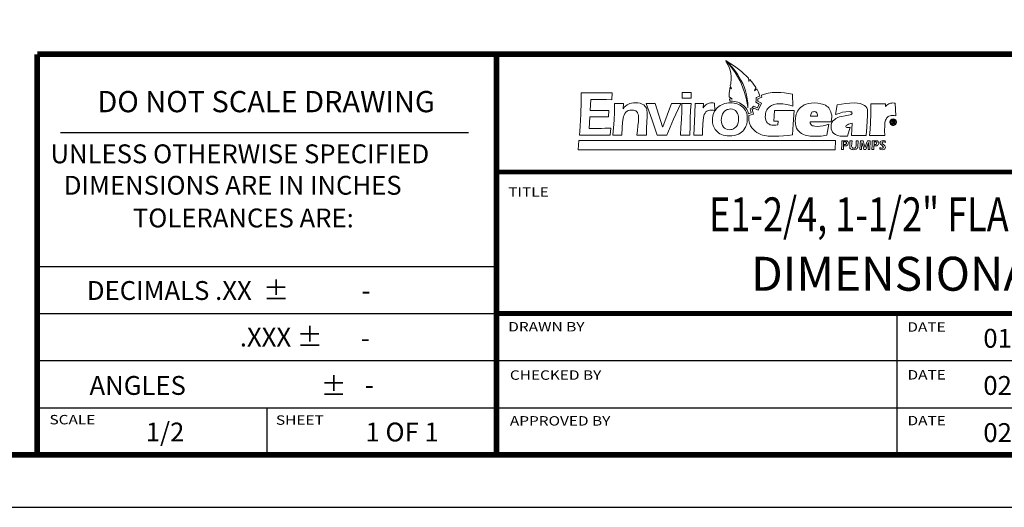
# Model space of a CAD drawing. Units: inches. Extents: x 0 to 48, y 0 to 36.
# Drawn here: x 29.2 to 39.6, y 0 to 5.2 of the extents above; entities that cross this region are included whole.
import ezdxf
from ezdxf.enums import TextEntityAlignment as Align

# ---------------------------------------------------------------- set-up
doc = ezdxf.new("R2010")
doc.units = ezdxf.units.IN
doc.header["$MEASUREMENT"] = 0
for name, color, linetype in [('ATTRIBUTES', 7, 'Continuous'), ('BORDER', 5, 'Continuous'), ('BORDER TEXT', 2, 'Continuous'), ('BORDER_TEXT', 2, 'Continuous')]:
    doc.layers.add(name, color=color, linetype=linetype)
doc.layers.add('OUTER BORDER', color=3, linetype='Continuous', plot=False)
doc.styles.add('ROMAND', font='romand', dxfattribs={"width": 1.3, "height": 0.08})
doc.styles.add('ROMANS', font='romans.shx')

# ---------------------------------------------------------------- blocks, each defined once
blk = doc.blocks.new('A$C3A954398')
at = {"color": 114, "lineweight": 0}
for points in [[(0.9447, 0.2607), (0.9447, 0.2607), (0.9447, 0.2685), (0.9447, 0.2763), (0.9648, 0.2841), (0.9648, 0.2841), (0.9614, 0.2941), (0.957, 0.3053), (0.957, 0.3053), (0.9481, 0.322), (0.9358, 0.3119), (0.9358, 0.3119), (0.938, 0.3175), (0.9425, 0.3298), (0.9425, 0.3298), (0.9269, 0.3532), (0.9269, 0.3532), (0.9113, 0.3721), (0.9068, 0.361), (0.9068, 0.361), (0.9057, 0.3665), (0.9035, 0.3799), (0.9035, 0.3799), (0.8924, 0.3922), (0.8801, 0.4033), (0.8667, 0.4155), (0.8511, 0.4267), (0.8367, 0.4378), (0.82, 0.4501), (0.8021, 0.4612), (0.7832, 0.4724), (0.7832, 0.4724), (0.7843, 0.4712), (0.7843, 0.4712), (0.7999, 0.4568), (0.8177, 0.4378), (0.8266, 0.4267), (0.8367, 0.4133), (0.8467, 0.3999), (0.8556, 0.3855), (0.8645, 0.3688), (0.8734, 0.3509), (0.8812, 0.3331), (0.8879, 0.3131), (0.8935, 0.2919), (0.8979, 0.2696), (0.9002, 0.2462), (0.9013, 0.2217), (0.9013, 0.2217), (0.9013, 0.2284), (0.8979, 0.2462), (0.8913, 0.2741), (0.8868, 0.2908), (0.8812, 0.3086), (0.8745, 0.3275), (0.8667, 0.3476), (0.8578, 0.3676), (0.8467, 0.3877), (0.8344, 0.4089), (0.82, 0.4289), (0.8044, 0.449), (0.7865, 0.4668), (0.7865, 0.4668), (0.7954, 0.4501), (0.801, 0.4378), (0.8066, 0.4222), (0.8099, 0.4055), (0.8122, 0.3877), (0.8122, 0.3788), (0.8122, 0.3688), (0.811, 0.3587), (0.8099, 0.3487), (0.8099, 0.3487), (0.8077, 0.3398), (0.8077, 0.3398), (0.8122, 0.3275), (0.8144, 0.3231), (0.8055, 0.3298), (0.8055, 0.3298), (0.8044, 0.3186), (0.8044, 0.3186), (0.8021, 0.2997), (0.8021, 0.2796), (0.8021, 0.2796), (0.8133, 0.2718), (0.8177, 0.2685), (0.8032, 0.2696), (0.8032, 0.2696), (0.8044, 0.2573), (0.8044, 0.2573), (0.8088, 0.2573), (0.8088, 0.2573), (0.8188, 0.2573), (0.8289, 0.2562), (0.8389, 0.254), (0.8478, 0.2518), (0.8567, 0.2484), (0.8645, 0.244), (0.8723, 0.2384), (0.879, 0.2328), (0.879, 0.2328), (0.8879, 0.2239), (0.8946, 0.2139), (0.9002, 0.2028), (0.9035, 0.1905), (0.9191, 0.195), (0.9135, 0.2161), (0.9135, 0.2161), (0.9236, 0.2228), (0.9314, 0.2317), (0.9514, 0.2228), (0.9614, 0.2418), (0.9425, 0.2529), (0.9425, 0.2529), (0.9447, 0.2607), (0.9447, 0.2607)], [(0.1805, 0.3019), (0.1794, 0.2651), (0.1794, 0.2651), (0.1504, 0.2663), (0.1214, 0.2663), (0.0668, 0.2663), (0.0635, 0.2072), (0.1181, 0.2072), (0.1181, 0.2072), (0.1627, 0.2083), (0.1604, 0.1749), (0.0624, 0.1749), (0.059, 0.1125), (0.1248, 0.1125), (0.1248, 0.1125), (0.1415, 0.1136), (0.1727, 0.1147), (0.1705, 0.0769), (0.0067, 0.0769), (0.0067, 0.0769), (0.0089, 0.098), (0.0111, 0.1248), (0.0145, 0.1894), (0.0167, 0.254), (0.0167, 0.3019), (0.1805, 0.3019)], [(0.5515, 0.2729), (0.5526, 0.3041), (0.6005, 0.3041), (0.5994, 0.2729), (0.5515, 0.2729)], [(0.2395, 0.2172), (0.2395, 0.2172), (0.2395, 0.2172), (0.2451, 0.225), (0.2518, 0.2317), (0.2596, 0.2373), (0.2674, 0.2418), (0.2752, 0.2451), (0.2841, 0.2473), (0.2941, 0.2484), (0.3041, 0.2484), (0.3041, 0.2484), (0.3175, 0.2484), (0.3286, 0.2462), (0.3398, 0.2418), (0.3487, 0.2373), (0.3565, 0.2295), (0.3598, 0.225), (0.3621, 0.2206), (0.3643, 0.215), (0.3654, 0.2094), (0.3665, 0.195), (0.3665, 0.195), (0.3665, 0.1749), (0.3643, 0.1471), (0.3632, 0.1136), (0.3621, 0.0769), (0.3119, 0.0769), (0.3119, 0.0769), (0.3153, 0.1014), (0.3175, 0.1259), (0.3197, 0.1504), (0.3197, 0.1749), (0.3197, 0.1749), (0.3197, 0.1838), (0.3175, 0.1905), (0.3153, 0.1972), (0.3108, 0.2016), (0.3064, 0.2061), (0.2997, 0.2083), (0.293, 0.2106), (0.2841, 0.2106), (0.2841, 0.2106), (0.2752, 0.2106), (0.2663, 0.2072), (0.2596, 0.2039), (0.2529, 0.1983), (0.2484, 0.1916), (0.244, 0.1838), (0.2406, 0.176), (0.2384, 0.1671), (0.2384, 0.1671), (0.2351, 0.1437), (0.234, 0.1181), (0.2328, 0.0769), (0.1849, 0.0769), (0.1849, 0.0769), (0.1883, 0.1159), (0.1905, 0.156), (0.1927, 0.1983), (0.1938, 0.2451), (0.2406, 0.2451), (0.2395, 0.2172)], [(0.4479, 0.1214), (0.449, 0.1214), (0.4958, 0.2451), (0.5448, 0.2451), (0.5448, 0.2451), (0.5069, 0.1615), (0.4701, 0.0769), (0.42, 0.0769), (0.42, 0.0769), (0.4055, 0.1192), (0.391, 0.1615), (0.361, 0.2451), (0.4089, 0.2451), (0.4479, 0.1214)], [(0.5994, 0.2451), (0.5994, 0.2451), (0.596, 0.2072), (0.5949, 0.1671), (0.5938, 0.1248), (0.5927, 0.0769), (0.5425, 0.0769), (0.5425, 0.0769), (0.5459, 0.1192), (0.5481, 0.1604), (0.5503, 0.2028), (0.5503, 0.2451), (0.5994, 0.2451)], [(0.664, 0.2217), (0.6651, 0.2217), (0.6651, 0.2217), (0.6684, 0.2284), (0.6729, 0.2328), (0.6785, 0.2373), (0.6829, 0.2418), (0.6896, 0.2451), (0.6952, 0.2473), (0.7019, 0.2484), (0.7097, 0.2484), (0.7097, 0.2484), (0.7175, 0.2484), (0.7241, 0.2473), (0.7253, 0.2072), (0.7253, 0.2072), (0.7163, 0.2094), (0.7074, 0.2106), (0.7074, 0.2106), (0.6985, 0.2106), (0.6907, 0.2083), (0.684, 0.205), (0.6785, 0.2005), (0.674, 0.1938), (0.6696, 0.1872), (0.6673, 0.1805), (0.6651, 0.1716), (0.6651, 0.1716), (0.6629, 0.1549), (0.6618, 0.1348), (0.6606, 0.098), (0.6606, 0.0769), (0.6138, 0.0769), (0.6138, 0.0769), (0.6183, 0.1504), (0.6194, 0.1938), (0.6205, 0.2451), (0.6651, 0.2451), (0.664, 0.2217)], [(0.8979, 0.1638), (0.8979, 0.1638), (0.8968, 0.1504), (0.8946, 0.1359), (0.8913, 0.1281), (0.889, 0.1203), (0.8846, 0.1136), (0.8801, 0.1058), (0.8734, 0.0992), (0.8667, 0.0936), (0.8601, 0.088), (0.8511, 0.0824), (0.8411, 0.0791), (0.83, 0.0758), (0.8166, 0.0735), (0.8032, 0.0735), (0.8032, 0.0735), (0.791, 0.0735), (0.7798, 0.0758), (0.7698, 0.078), (0.7609, 0.0813), (0.752, 0.0847), (0.7453, 0.0902), (0.7386, 0.0958), (0.7331, 0.1014), (0.7275, 0.1081), (0.7241, 0.1147), (0.7208, 0.1214), (0.7175, 0.1281), (0.7141, 0.1426), (0.713, 0.1571), (0.713, 0.1571), (0.7141, 0.1671), (0.7152, 0.1771), (0.7175, 0.186), (0.7197, 0.195), (0.7241, 0.2039), (0.7286, 0.2106), (0.7342, 0.2184), (0.7397, 0.2239), (0.7464, 0.2295), (0.7542, 0.2351), (0.762, 0.2384), (0.7698, 0.2418), (0.7787, 0.2451), (0.7888, 0.2473), (0.7977, 0.2484), (0.8088, 0.2484), (0.8088, 0.2484), (0.8177, 0.2484), (0.8278, 0.2473), (0.8367, 0.2451), (0.8445, 0.2429), (0.8523, 0.2395), (0.8601, 0.2362), (0.8667, 0.2317), (0.8734, 0.2262), (0.879, 0.2206), (0.8835, 0.215), (0.8879, 0.2072), (0.8913, 0.2005), (0.8946, 0.1916), (0.8968, 0.1827), (0.8979, 0.1738), (0.8979, 0.1638), (0.8979, 0.1638)], [(0.7598, 0.156), (0.7598, 0.156), (0.7609, 0.1459), (0.7631, 0.137), (0.7665, 0.1281), (0.7709, 0.1203), (0.7776, 0.1147), (0.7843, 0.1103), (0.7932, 0.107), (0.8044, 0.1058), (0.8044, 0.1058), (0.8099, 0.107), (0.8155, 0.107), (0.8211, 0.1092), (0.8255, 0.1114), (0.8333, 0.117), (0.84, 0.1237), (0.8456, 0.1326), (0.8489, 0.1426), (0.8511, 0.1537), (0.8511, 0.1649), (0.8511, 0.1649), (0.8511, 0.1749), (0.8489, 0.1849), (0.8456, 0.1927), (0.8411, 0.2005), (0.8355, 0.2072), (0.8278, 0.2117), (0.8188, 0.215), (0.8077, 0.2161), (0.8077, 0.2161), (0.8021, 0.215), (0.7966, 0.2139), (0.791, 0.2128), (0.7854, 0.2106), (0.7776, 0.205), (0.7709, 0.1972), (0.7665, 0.1883), (0.7631, 0.1783), (0.7609, 0.1671), (0.7598, 0.156), (0.7598, 0.156)], [(1.3647, 0), (0, 0), (0.0033, 0.049), (1.367, 0.049), (1.3647, 0)]]:
    blk.add_lwpolyline(points, close=True, dxfattribs=at)
at = {"color": 7, "lineweight": 0}
for points in [[(1.0428, 0.2083), (1.0394, 0.1515), (1.0617, 0.1515), (1.0595, 0.1326), (1.0595, 0.1326), (1.0494, 0.1303), (1.0383, 0.1303), (1.0383, 0.1303), (1.0283, 0.1303), (1.0194, 0.1326), (1.0116, 0.137), (1.0049, 0.1415), (0.9993, 0.1482), (0.996, 0.156), (0.9937, 0.1649), (0.9926, 0.1749), (0.9926, 0.1749), (0.9937, 0.1838), (0.9949, 0.1916), (0.996, 0.1983), (0.9982, 0.205), (1.0015, 0.2117), (1.006, 0.2172), (1.0105, 0.2217), (1.0149, 0.2262), (1.0205, 0.2306), (1.0261, 0.234), (1.0394, 0.2395), (1.0539, 0.2429), (1.0695, 0.2429), (1.0695, 0.2429), (1.0873, 0.2429), (1.1052, 0.2406), (1.123, 0.2362), (1.1397, 0.2317), (1.1375, 0.2952), (1.1375, 0.2952), (1.1163, 0.2986), (1.0962, 0.3019), (1.0751, 0.3041), (1.0539, 0.3041), (1.0539, 0.3041), (1.0305, 0.303), (1.0082, 0.2997), (0.9893, 0.2952), (0.9726, 0.2885), (0.9726, 0.2885), (0.9737, 0.2863), (0.9759, 0.2785), (0.9536, 0.2707), (0.9536, 0.2696), (0.9536, 0.2696), (0.9536, 0.2596), (0.9536, 0.2596), (0.9525, 0.2573), (0.9737, 0.2462), (0.9548, 0.2106), (0.9336, 0.2206), (0.9336, 0.2206), (0.9236, 0.2128), (0.9302, 0.1894), (0.9057, 0.1816), (0.9057, 0.1816), (0.9068, 0.1727), (0.9068, 0.1638), (0.9068, 0.1638), (0.9068, 0.1549), (0.9068, 0.1549), (0.9102, 0.1404), (0.9158, 0.127), (0.9224, 0.1159), (0.9302, 0.107), (0.9392, 0.098), (0.9481, 0.0914), (0.9592, 0.0858), (0.9692, 0.0813), (0.9793, 0.078), (0.9904, 0.0758), (1.0093, 0.0724), (1.0261, 0.0713), (1.0372, 0.0713), (1.0372, 0.0713), (1.065, 0.0713), (1.0907, 0.0735), (1.1152, 0.0758), (1.1386, 0.0791), (1.1386, 0.0791), (1.1419, 0.1359), (1.1464, 0.2083), (1.0428, 0.2083)], [(1.2322, 0.1471), (1.2322, 0.1471), (1.2322, 0.1404), (1.2355, 0.1348), (1.2388, 0.1303), (1.2444, 0.127), (1.25, 0.1259), (1.2567, 0.1248), (1.2689, 0.1237), (1.2689, 0.1237), (1.2845, 0.1248), (1.3001, 0.127), (1.3157, 0.1303), (1.3302, 0.1348), (1.3202, 0.0769), (1.3202, 0.0769), (1.2901, 0.0724), (1.2745, 0.0713), (1.2589, 0.0713), (1.2589, 0.0713), (1.2466, 0.0713), (1.231, 0.0724), (1.2132, 0.0758), (1.2043, 0.078), (1.1954, 0.0813), (1.1865, 0.0858), (1.1787, 0.0914), (1.172, 0.098), (1.1653, 0.1058), (1.1597, 0.1147), (1.1553, 0.1259), (1.1531, 0.1381), (1.1519, 0.1526), (1.1519, 0.1526), (1.1531, 0.1649), (1.1553, 0.1805), (1.1575, 0.1883), (1.1609, 0.1961), (1.1642, 0.2039), (1.1698, 0.2117), (1.1753, 0.2184), (1.182, 0.2262), (1.1909, 0.2317), (1.1998, 0.2373), (1.211, 0.2418), (1.2232, 0.2451), (1.2377, 0.2473), (1.2544, 0.2484), (1.2544, 0.2484), (1.2723, 0.2473), (1.289, 0.244), (1.2979, 0.2418), (1.3046, 0.2395), (1.3124, 0.2362), (1.3191, 0.2317), (1.3246, 0.2273), (1.3302, 0.2217), (1.3346, 0.215), (1.338, 0.2083), (1.3413, 0.2005), (1.3436, 0.1927), (1.3458, 0.1827), (1.3458, 0.1727), (1.3458, 0.1727), (1.3447, 0.1604), (1.3436, 0.1471), (1.2322, 0.1471)], [(1.3748, 0.2373), (1.3748, 0.2373), (1.3982, 0.2418), (1.4204, 0.2451), (1.4427, 0.2473), (1.4661, 0.2484), (1.4661, 0.2484), (1.4828, 0.2473), (1.4973, 0.2451), (1.5096, 0.2406), (1.5196, 0.2351), (1.5263, 0.2295), (1.5318, 0.2217), (1.5352, 0.2139), (1.5363, 0.205), (1.5363, 0.205), (1.5352, 0.1794), (1.5341, 0.1526), (1.5318, 0.1192), (1.5296, 0.0758), (1.4505, 0.0758), (1.4505, 0.0758), (1.4527, 0.1081), (1.455, 0.1404), (1.455, 0.1404), (1.4349, 0.1348), (1.4305, 0.1326), (1.426, 0.1303), (1.4227, 0.1281), (1.4215, 0.1237), (1.4215, 0.1237), (1.4227, 0.1203), (1.426, 0.1181), (1.4293, 0.117), (1.4327, 0.117), (1.4327, 0.117), (1.4383, 0.117), (1.4438, 0.1192), (1.4293, 0.0724), (1.4293, 0.0724), (1.4182, 0.0713), (1.406, 0.0713), (1.406, 0.0713), (1.3904, 0.0724), (1.377, 0.0758), (1.3658, 0.0802), (1.3569, 0.0869), (1.3502, 0.0936), (1.3458, 0.1025), (1.3436, 0.1114), (1.3424, 0.1214), (1.3424, 0.1214), (1.3424, 0.127), (1.3436, 0.1337), (1.3469, 0.1437), (1.3525, 0.1526), (1.3603, 0.1593), (1.3681, 0.1649), (1.3781, 0.1705), (1.3881, 0.1738), (1.3982, 0.176), (1.4182, 0.1805), (1.436, 0.1838), (1.4438, 0.1849), (1.4494, 0.1872), (1.4527, 0.1905), (1.4539, 0.1927), (1.4539, 0.1927), (1.4527, 0.1961), (1.4527, 0.1983), (1.4505, 0.2005), (1.4483, 0.2016), (1.4438, 0.2016), (1.4394, 0.2028), (1.4394, 0.2028), (1.4215, 0.2016), (1.4026, 0.1983), (1.3848, 0.1927), (1.367, 0.1872), (1.3748, 0.2373)], [(1.631, 0.2284), (1.631, 0.2284), (1.6388, 0.2362), (1.6488, 0.2429), (1.6533, 0.2451), (1.6588, 0.2462), (1.6644, 0.2473), (1.6711, 0.2484), (1.6711, 0.2484), (1.6767, 0.2473), (1.6834, 0.2473), (1.6856, 0.1794), (1.6856, 0.1794), (1.6767, 0.1816), (1.6689, 0.1816), (1.6689, 0.1816), (1.6622, 0.1816), (1.6555, 0.1805), (1.6499, 0.1783), (1.6455, 0.176), (1.641, 0.1716), (1.6366, 0.1671), (1.6343, 0.1615), (1.631, 0.156), (1.631, 0.156), (1.6288, 0.1437), (1.6276, 0.1281), (1.6265, 0.1003), (1.6265, 0.1003), (1.6276, 0.0758), (1.5463, 0.0758), (1.5463, 0.0758), (1.5497, 0.1081), (1.5519, 0.1448), (1.553, 0.1883), (1.553, 0.244), (1.631, 0.244), (1.631, 0.2284)], [(1.27, 0.1783), (1.27, 0.1838), (1.27, 0.1838), (1.2689, 0.1916), (1.2678, 0.195), (1.2656, 0.1972), (1.2633, 0.1994), (1.2611, 0.2005), (1.2578, 0.2016), (1.2533, 0.2028), (1.2533, 0.2028), (1.2489, 0.2016), (1.2444, 0.2005), (1.2411, 0.1983), (1.2388, 0.195), (1.2366, 0.1905), (1.2355, 0.1872), (1.2333, 0.1783), (1.27, 0.1783)], [(1.6722, 0.1638), (1.6722, 0.1638), (1.6756, 0.1627), (1.6789, 0.1627), (1.6856, 0.1582), (1.6889, 0.1526), (1.69, 0.1493), (1.69, 0.1459), (1.69, 0.1459), (1.69, 0.1426), (1.6889, 0.1393), (1.6867, 0.1359), (1.6856, 0.1337), (1.6789, 0.1303), (1.6756, 0.1292), (1.6722, 0.1292), (1.6722, 0.1292), (1.6689, 0.1292), (1.6655, 0.1303), (1.66, 0.1337), (1.6577, 0.1359), (1.6555, 0.1393), (1.6544, 0.1426), (1.6544, 0.1459), (1.6544, 0.1459), (1.6544, 0.1493), (1.6555, 0.1526), (1.66, 0.1582), (1.6655, 0.1627), (1.6689, 0.1627), (1.6722, 0.1638), (1.6722, 0.1638)], [(1.6722, 0.1593), (1.6722, 0.1593), (1.6666, 0.1582), (1.6633, 0.156), (1.66, 0.1515), (1.6588, 0.1459), (1.6588, 0.1459), (1.66, 0.1404), (1.6633, 0.137), (1.6678, 0.1337), (1.6722, 0.1326), (1.6722, 0.1326), (1.6778, 0.1337), (1.6811, 0.137), (1.6845, 0.1404), (1.6856, 0.1459), (1.6856, 0.1459), (1.6845, 0.1515), (1.6811, 0.156), (1.6778, 0.1582), (1.6722, 0.1593), (1.6722, 0.1593)], [(1.67, 0.137), (1.6655, 0.137), (1.6655, 0.1537), (1.6655, 0.1537), (1.6722, 0.1549), (1.6722, 0.1549), (1.6767, 0.1549), (1.6789, 0.1537), (1.6789, 0.1537), (1.68, 0.1515), (1.68, 0.1504), (1.68, 0.1504), (1.6789, 0.1471), (1.6767, 0.1459), (1.6767, 0.1459), (1.6767, 0.1459), (1.6789, 0.1448), (1.68, 0.1415), (1.68, 0.1415), (1.6811, 0.137), (1.6756, 0.137), (1.6756, 0.137), (1.6744, 0.1415), (1.6744, 0.1415), (1.6733, 0.1437), (1.6711, 0.1437), (1.67, 0.1437), (1.67, 0.137)], [(1.67, 0.1471), (1.6722, 0.1471), (1.6722, 0.1471), (1.6744, 0.1471), (1.6756, 0.1493), (1.6756, 0.1493), (1.6744, 0.1504), (1.6722, 0.1515), (1.6722, 0.1515), (1.67, 0.1515), (1.67, 0.1471)], [(1.4104, 0.0279), (1.4104, 0.0279), (1.4149, 0.0279), (1.4149, 0.0279), (1.4193, 0.0279), (1.4215, 0.029), (1.4238, 0.0323), (1.4249, 0.0357), (1.4249, 0.0357), (1.4238, 0.0379), (1.4227, 0.0401), (1.4204, 0.0412), (1.4171, 0.0412), (1.4171, 0.0412), (1.4093, 0.0412), (1.4093, 0.0412), (1.4082, 0.0011), (1.3982, 0.0011), (1.3982, 0.0011), (1.3993, 0.0234), (1.4004, 0.0479), (1.4227, 0.0479), (1.4227, 0.0479), (1.426, 0.0479), (1.4282, 0.0468), (1.4316, 0.0434), (1.4338, 0.0401), (1.4349, 0.0357), (1.4349, 0.0357), (1.4338, 0.0323), (1.4327, 0.029), (1.4316, 0.0267), (1.4293, 0.0245), (1.4238, 0.0212), (1.4182, 0.0201), (1.4182, 0.0201), (1.4126, 0.0212), (1.4104, 0.0279)], [(1.4873, 0.0479), (1.4873, 0.0479), (1.485, 0.0178), (1.485, 0.0178), (1.4839, 0.0123), (1.4828, 0.01), (1.4817, 0.0067), (1.4784, 0.0045), (1.475, 0.0022), (1.4695, 0.0011), (1.4628, 0), (1.4628, 0), (1.4572, 0.0011), (1.4527, 0.0011), (1.4494, 0.0033), (1.4461, 0.0045), (1.4438, 0.0067), (1.4427, 0.0089), (1.4416, 0.0145), (1.4416, 0.0145), (1.4427, 0.0279), (1.4427, 0.0479), (1.4539, 0.0479), (1.4539, 0.0479), (1.4516, 0.0189), (1.4516, 0.0189), (1.4527, 0.0145), (1.455, 0.0111), (1.4583, 0.0089), (1.4628, 0.0078), (1.4628, 0.0078), (1.4683, 0.0089), (1.4717, 0.0111), (1.4739, 0.0156), (1.475, 0.0212), (1.475, 0.0212), (1.4761, 0.0479), (1.4873, 0.0479)], [(1.5263, 0.0011), (1.5174, 0.0011), (1.5107, 0.0256), (1.5107, 0.0256), (1.5062, 0.0379), (1.5062, 0.0379), (1.5062, 0.0379), (1.504, 0.0011), (1.4951, 0.0011), (1.4951, 0.0011), (1.4973, 0.029), (1.4995, 0.0479), (1.5129, 0.0479), (1.5129, 0.0479), (1.514, 0.0412), (1.5162, 0.0345), (1.5162, 0.0345), (1.5218, 0.0134), (1.5229, 0.0134), (1.5229, 0.0134), (1.5307, 0.0345), (1.5307, 0.0345), (1.5352, 0.0479), (1.5497, 0.0479), (1.5497, 0.0479), (1.5486, 0.0011), (1.5396, 0.0011), (1.5396, 0.0011), (1.5408, 0.0345), (1.5408, 0.0379), (1.5408, 0.0379), (1.5263, 0.0011)], [(1.5719, 0.0279), (1.5719, 0.0279), (1.5753, 0.0279), (1.5753, 0.0279), (1.5797, 0.0279), (1.5831, 0.029), (1.5842, 0.0323), (1.5853, 0.0357), (1.5853, 0.0357), (1.5853, 0.0379), (1.5831, 0.0401), (1.5809, 0.0412), (1.5775, 0.0412), (1.5775, 0.0412), (1.5708, 0.0412), (1.5708, 0.0412), (1.5697, 0.0011), (1.5586, 0.0011), (1.5586, 0.0011), (1.5608, 0.0234), (1.5608, 0.0479), (1.5831, 0.0479), (1.5831, 0.0479), (1.5864, 0.0479), (1.5887, 0.0468), (1.5931, 0.0434), (1.5942, 0.0401), (1.5953, 0.0357), (1.5953, 0.0357), (1.5953, 0.0323), (1.5942, 0.029), (1.592, 0.0267), (1.5898, 0.0245), (1.5853, 0.0212), (1.5786, 0.0201), (1.5786, 0.0201), (1.5731, 0.0212), (1.5719, 0.0279)], [(1.631, 0.039), (1.631, 0.039), (1.6254, 0.0412), (1.621, 0.0412), (1.621, 0.0412), (1.6176, 0.0412), (1.6154, 0.0401), (1.6132, 0.0379), (1.6132, 0.0357), (1.6132, 0.0357), (1.6143, 0.0334), (1.6154, 0.0312), (1.6221, 0.0256), (1.6288, 0.0201), (1.6299, 0.0167), (1.631, 0.0134), (1.631, 0.0134), (1.6299, 0.0089), (1.6276, 0.0045), (1.6254, 0.0033), (1.6221, 0.0022), (1.6187, 0.0011), (1.6143, 0), (1.6143, 0), (1.6076, 0.0011), (1.6009, 0.0022), (1.6009, 0.0111), (1.6009, 0.0111), (1.6065, 0.0089), (1.6132, 0.0078), (1.6132, 0.0078), (1.6154, 0.0078), (1.6176, 0.0089), (1.6199, 0.0111), (1.621, 0.0134), (1.621, 0.0134), (1.6199, 0.0156), (1.6176, 0.0178), (1.6121, 0.0234), (1.6054, 0.029), (1.6031, 0.0334), (1.602, 0.0368), (1.602, 0.0368), (1.6031, 0.0401), (1.6043, 0.0423), (1.6076, 0.0457), (1.6132, 0.0479), (1.6187, 0.049), (1.6187, 0.049), (1.6299, 0.0479), (1.631, 0.039)]]:
    blk.add_lwpolyline(points, close=True, dxfattribs=at)
blk = doc.blocks.new('EnviroGear_C_size_02-16-16')
at = {"layer": 'BORDER'}
for p, q in [((14.687, 1.2775), (17.125, 1.2775)), ((14.687, 1.0275), (17.125, 1.0275)), ((14.687, 0.7775), (17.125, 0.7775)), ((17.125, 0.7775), (22.6125, 0.7775)), ((14.687, 0.5275), (17.125, 0.5275)), ((15.906, 0.5275), (15.906, 0.2775)), ((17.125, 0.5275), (20.625, 0.5275))]:
    blk.add_line(p, q, dxfattribs=at)
for points, const_width in [([(0.3125, 0.2775), (0.3125, 17.1255), (22.6125, 17.1255), (22.6125, 0.2775), (0.3125, 0.2775)], 0.03), ([(14.687, 2.4025), (14.687, 0.2775)], 0.03), ([(14.687, 2.4025), (17.125, 2.4025)], 0.03), ([(17.125, 2.4025), (22.6125, 2.4025)], 0.03), ([(17.125, 2.4025), (17.125, 0.2775)], 0.03), ([(17.125, 1.7775), (22.6125, 1.7775)], 0.025), ([(17.125, 1.0275), (22.6125, 1.0275)], 0.025)]:
    blk.add_lwpolyline(points, dxfattribs=dict(at, const_width=const_width))
blk.add_lwpolyline([(19.25, 1.0275), (19.25, 0.2775)], dxfattribs=at)
at = {"layer": 'BORDER TEXT'}
blk.add_line((14.8102, 1.9876), (16.9753, 1.9876), dxfattribs=at)
at = {"layer": 'OUTER BORDER'}
blk.add_lwpolyline([(0, 0), (24, 0), (24, 18), (0, 18)], close=True, dxfattribs=at)
blk.add_blockref('A$C3A954398', (17.5581, 1.8961))
at = {"layer": 'ATTRIBUTES', "style": 'ROMANS'}
for tag, p in [('XXXXX', (19.8687, 1.53)), ('XXX', (19.8687, 1.215))]:
    blk.add_attdef(tag, text='', height=0.18, dxfattribs=at).set_placement(p, align=Align.MIDDLE)
for tag, p, height in [('.01', (16.4081, 1.1), 0.1), ('.005', (16.405, 0.8482), 0.1), ('XX/XX/XX', (19.709, 0.8461), 0.1), ('X-XXX', (21.2115, 0.8289), 0.1), ('1/2%%D', (16.4258, 0.5995), 0.1), ('XX/XX/XX', (19.709, 0.5961), 0.1), ('XX-XXX', (20.8868, 0.3651), 0.1875), ('X/X', (15.2627, 0.3491), 0.1), ('XOFX', (16.4293, 0.349), 0.1), ('XX/XX/XX', (19.709, 0.3461), 0.1)]:
    blk.add_attdef(tag, p, '', height=height, dxfattribs=at)
at = {"layer": 'ATTRIBUTES', "style": 'ROMANS', "width": 1.995193}
blk.add_attdef('X', text='', height=0.1875, dxfattribs=at).set_placement((22.2583, 0.3651), (22.5612, 0.3651), align=Align.FIT)
at = {"layer": 'BORDER TEXT', "style": 'ROMAND'}
blk.add_text('DO NOT SCALE DRAWING', height=0.11266, dxfattribs=at).set_placement((15.9018, 2.1366), align=Align.MIDDLE)
at = {"layer": 'BORDER TEXT', "style": 'ROMANS'}
for s, p in [('UNLESS OTHERWISE SPECIFIED', (14.7571, 1.8243)), ('DIMENSIONS ARE IN INCHES', (14.828, 1.6576)), ('TOLERANCES ARE:', (15.1945, 1.4841))]:
    blk.add_text(s, height=0.1, dxfattribs=at).set_placement(p)
at = {"layer": 'BORDER_TEXT', "style": 'ROMANS', "width": 1.2}
for s, p in [('TITLE', (17.1872, 1.6471)), ('DRAWN BY', (17.1872, 0.9324)), ('DATE', (19.3058, 0.9312)), ('CHECKED BY', (17.1958, 0.6761)), ('DATE', (19.3066, 0.6776)), ('SCALE', (14.7518, 0.4397)), ('SHEET', (15.9541, 0.4375)), ('APPROVED BY', (17.1958, 0.4333)), ('DATE', (19.3066, 0.4348))]:
    blk.add_text(s, height=0.05, dxfattribs=at).set_placement(p)
at = {"layer": 'BORDER_TEXT', "style": 'ROMANS'}
for s, p in [('DECIMALS .XX  %%p', (14.9503, 1.0995)), ('.XXX %%P', (15.7621, 0.8526)), ('ANGLES', (14.9645, 0.5961)), ('%%P', (16.1924, 0.5921))]:
    blk.add_text(s, height=0.1, dxfattribs=at).set_placement(p)

msp = doc.modelspace()

# ---------------------------------------------------------------- block references
ref = msp.add_blockref('EnviroGear_C_size_02-16-16', (0, 0), dxfattribs=dict(xscale=2, yscale=2, zscale=2))
ref.add_attrib('XXXXX', 'E1-2/4, 1-1/2" FLANGE, 90°, W/O PRV', dxfattribs={"layer": 'ATTRIBUTES', "height": 0.36, "style": 'ROMANS', "width": 0.78}).set_placement((39.7375, 3.0601), align=Align.MIDDLE)
ref.add_attrib('XXX', 'DIMENSIONAL DRAWING', dxfattribs={"layer": 'ATTRIBUTES', "height": 0.36, "style": 'ROMANS'}).set_placement((39.7375, 2.43), align=Align.MIDDLE)
ref.add_attrib('XOFX', '1 OF 1', (32.8585, 0.6981), dxfattribs={"layer": 'ATTRIBUTES', "height": 0.2, "style": 'ROMANS'})
ref.add_attrib('X/X', '1/2', (30.5255, 0.6982), dxfattribs={"layer": 'ATTRIBUTES', "height": 0.2, "style": 'ROMANS'})
ref.add_attrib('.01', '-', (32.8162, 2.2), dxfattribs={"layer": 'ATTRIBUTES', "height": 0.2, "style": 'ROMANS'})
ref.add_attrib('.005', '-', (32.8099, 1.6964), dxfattribs={"layer": 'ATTRIBUTES', "height": 0.2, "style": 'ROMANS'})
ref.add_attrib('1/2%%D', '-', (32.8515, 1.1991), dxfattribs={"layer": 'ATTRIBUTES', "height": 0.2, "style": 'ROMANS'})
ref.add_attrib('XX/XX/XX', '01/24/13', (39.418, 1.6922), dxfattribs={"layer": 'ATTRIBUTES', "height": 0.2, "style": 'ROMANS'})
ref.add_attrib('XX/XX/XX', '02/13/13', (39.418, 1.1922), dxfattribs={"layer": 'ATTRIBUTES', "height": 0.2, "style": 'ROMANS'})
ref.add_attrib('XX/XX/XX', '02/13/13', (39.418, 0.6922), dxfattribs={"layer": 'ATTRIBUTES', "height": 0.2, "style": 'ROMANS'})

doc.saveas('drawing.dxf')
